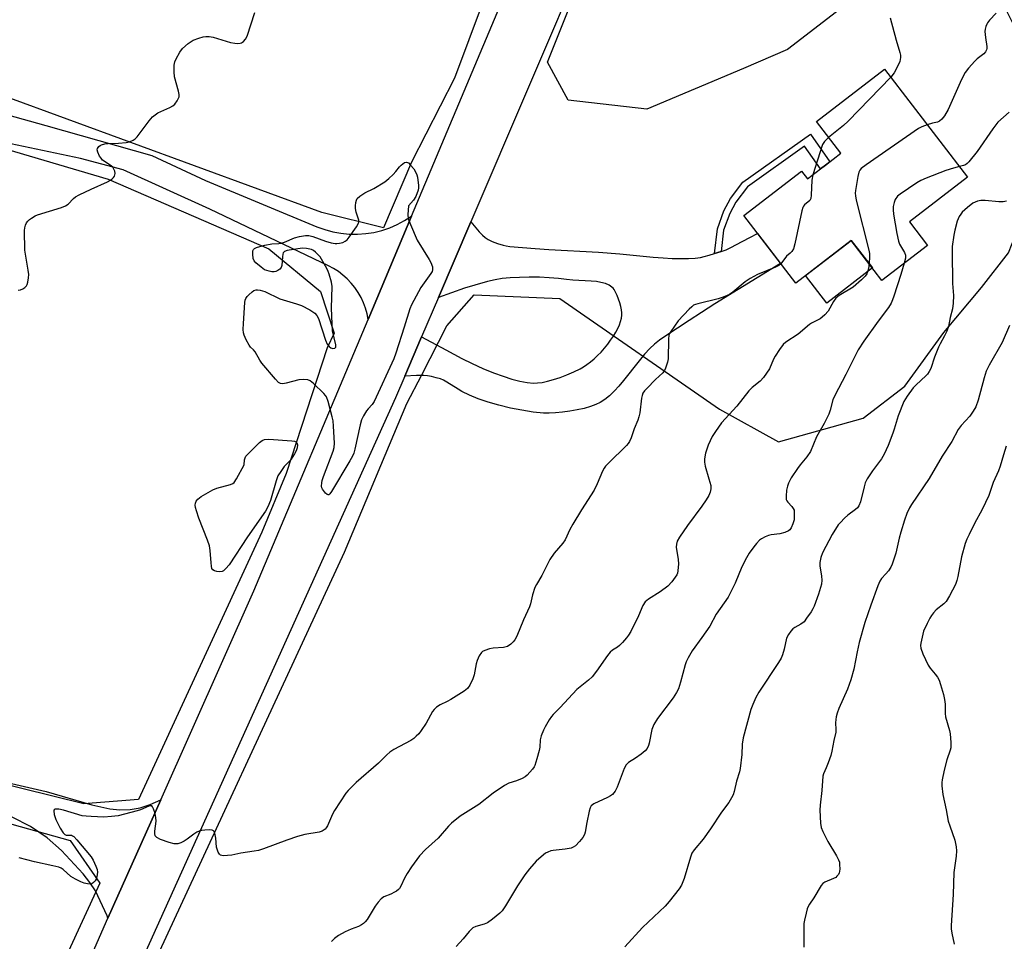
# Model space of a CAD drawing. Units: inches. Extents: x 1213771 to 1219771, y 569455 to 573455.
# Drawn here: x 1217976 to 1218306, y 571565 to 571874 of the extents above; entities that cross this region are included whole.
import ezdxf

# ---------------------------------------------------------------- set-up
doc = ezdxf.new("R2010")
doc.units = ezdxf.units.IN
doc.header["$MEASUREMENT"] = 0
for name, color, linetype in [('BLDG-Footprint', 5, 'Continuous'), ('CULTRL-Pad', 6, 'Continuous'), ('NTRL-Trees', 3, 'Continuous'), ('TRANS-Driveway', 251, 'Continuous'), ('TRANS-Non Street Sidewalk', 7, 'Continuous'), ('TRANS-Road', 130, 'Continuous'), ('Undefined', 1, 'Continuous')]:
    doc.layers.add(name, color=color, linetype=linetype)

msp = doc.modelspace()

# ---------------------------------------------------------------- linework, layer by layer
at = {"layer": 'BLDG-Footprint', "elevation": 630.65}
msp.add_lwpolyline([(1218293.68, 571821.29), (1218274.19, 571806.31), (1218280.25, 571798.43), (1218264.98, 571786.68), (1218254.7, 571800.05), (1218236.11, 571785.75), (1218218.7, 571808.39), (1218238.04, 571823.27), (1218240.02, 571820.69), (1218244.35, 571824.03), (1218246.04, 571825.33), (1218251.18, 571829.28), (1218243, 571839.9), (1218265.85, 571857.47)], close=True, dxfattribs=at)
at = {"layer": 'CULTRL-Pad'}
msp.add_lwpolyline([(1218261.77, 571790.86), (1218246.47, 571779.09), (1218239.4, 571788.28), (1218254.7, 571800.05)], close=True, dxfattribs=at)
at = {"layer": 'NTRL-Trees'}
for points in [[(1217966.03, 571958.82), (1217994.84, 571963.6), (1218026.56, 571970.95), (1218057.7, 571992.15), (1218074.81, 571990.86), (1218127.16, 571976.63), (1218151.55, 571964.43), (1218156.42, 571947.22), (1218121.73, 571854.41), (1218107.37, 571826.36), (1218098.02, 571804.32), (1218077.35, 571809.42), (1217970.63, 571848.55)], [(1218251.23, 571877.76), (1218233.33, 571864.07), (1218218.59, 571857.75), (1218186.18, 571844.06), (1218159.8, 571847.06), (1218152.88, 571859.85), (1218174.37, 571913.56)], [(1217946.93, 571398.01), (1218084.87, 571695.6), (1218105.81, 571745.4), (1218110.76, 571755.02), (1218119.24, 571771.48), (1218128.35, 571781.9), (1218157, 571780.6), (1218210.55, 571743.55), (1218230.26, 571732.53), (1218258.64, 571740.54), (1218272.66, 571751.23), (1218285.69, 571769.26), (1218298.38, 571784.29), (1218307.39, 571795.97), (1218318.41, 571824.02), (1218314.4, 571846.06), (1218312.07, 571866.43), (1218305.72, 571879.12)], [(1217962.49, 571833.31), (1218005.69, 571820.6), (1218059.57, 571797.22), (1218076.84, 571782.99), (1218081.42, 571769.03), (1218079.07, 571764.04), (1218065.39, 571721.92), (1218057.25, 571702.31), (1218015.9, 571612.68), (1217997.56, 571611.21), (1217894.9, 571636.63)], [(1217914.72, 571620.87), (1217992.99, 571599.02), (1218002.96, 571584.64), (1217878.68, 571315.29)]]:
    msp.add_lwpolyline(points, dxfattribs=at)
at = {"layer": 'TRANS-Driveway'}
msp.add_lwpolyline([(1218208.91, 571795.66), (1218211.13, 571796.33), (1218212.82, 571796.96), (1218214.61, 571797.79), (1218216.05, 571798.56), (1218220.74, 571801.08), (1218223.29, 571802.41), (1218231.02, 571792.36), (1218208.97, 571778.82), (1218204.46, 571775.96), (1218200.38, 571773.28), (1218192.57, 571768.14), (1218190.4, 571766.61), (1218188.75, 571765.34), (1218187.18, 571763.89), (1218185.41, 571761.94), (1218183.59, 571759.72), (1218178.41, 571753.14), (1218176.78, 571751.22), (1218175.32, 571749.63), (1218173.68, 571748.05), (1218172.12, 571746.77), (1218170.58, 571745.76), (1218169.13, 571745.05), (1218167.33, 571744.41), (1218165.2, 571743.8), (1218162.84, 571743.26), (1218160.38, 571742.81), (1218157.92, 571742.47), (1218155.6, 571742.25), (1218153.47, 571742.17), (1218151.62, 571742.23), (1218148.15, 571742.58), (1218144.35, 571743.16), (1218140.48, 571743.92), (1218136.64, 571744.85), (1218133.05, 571745.89), (1218129.74, 571747.02), (1218126.79, 571748.22), (1218124.18, 571749.5), (1218122.97, 571750.21), (1218119.18, 571752.62), (1218118.02, 571753.24), (1218117.02, 571753.65), (1218115.6, 571754.07), (1218114.04, 571754.44), (1218112.66, 571754.7), (1218111.52, 571754.82), (1218110.39, 571754.85), (1218108.99, 571754.82), (1218105.07, 571754.56), (1218110.73, 571767.77), (1218118.82, 571763.36), (1218124.26, 571760.49), (1218127.7, 571758.8), (1218131.29, 571757.17), (1218134.77, 571755.74), (1218138.02, 571754.54), (1218141.01, 571753.59), (1218143.67, 571752.9), (1218146.07, 571752.46), (1218148.17, 571752.26), (1218149.57, 571752.31), (1218151.15, 571752.52), (1218152.96, 571752.91), (1218154.94, 571753.46), (1218157.13, 571754.19), (1218159.38, 571755.05), (1218161.7, 571756.04), (1218163.86, 571757.07), (1218164.98, 571757.7), (1218166.12, 571758.45), (1218167.33, 571759.35), (1218168.53, 571760.37), (1218169.72, 571761.48), (1218170.88, 571762.66), (1218172.04, 571763.97), (1218173.1, 571765.27), (1218174.08, 571766.6), (1218174.98, 571767.94), (1218175.79, 571769.28), (1218176.45, 571770.55), (1218177, 571771.79), (1218177.4, 571772.93), (1218177.68, 571774.03), (1218177.83, 571775.01), (1218177.83, 571775.83), (1218177.72, 571776.82), (1218177.49, 571777.96), (1218177.15, 571779.2), (1218176.73, 571780.44), (1218176.24, 571781.67), (1218175.72, 571782.77), (1218175.21, 571783.64), (1218174.89, 571784.05), (1218174.51, 571784.43), (1218174.08, 571784.76), (1218173.55, 571785.08), (1218172.34, 571785.6), (1218170.79, 571786.01), (1218169.31, 571786.27), (1218167.57, 571786.46), (1218161.43, 571786.8), (1218159.3, 571787.01), (1218156.56, 571787.34), (1218153.51, 571787.58), (1218150.19, 571787.73), (1218146.8, 571787.77), (1218143.52, 571787.7), (1218140.44, 571787.54), (1218137.7, 571787.27), (1218135.33, 571786.92), (1218132.86, 571786.34), (1218128.55, 571785.14), (1218125.13, 571784.06), (1218116.37, 571780.96), (1218127.24, 571806.35), (1218128.87, 571804.34), (1218130.07, 571802.95), (1218131.11, 571801.87), (1218132.06, 571801.06), (1218133.07, 571800.41), (1218134.41, 571799.77), (1218136.13, 571799.1), (1218138.1, 571798.47), (1218139.06, 571798.25), (1218140.29, 571798.07), (1218148.75, 571797.36), (1218153.38, 571797.04), (1218170.01, 571796.13), (1218177.14, 571795.61), (1218188.35, 571794.5), (1218191.7, 571794.24), (1218194.68, 571794.06), (1218197.56, 571793.98), (1218200.12, 571794.01), (1218202.34, 571794.16), (1218204.21, 571794.41), (1218205.42, 571794.67), (1218207.05, 571795.09)], close=True, dxfattribs=at)
at = {"layer": 'TRANS-Non Street Sidewalk'}
msp.add_lwpolyline([(1218211.13, 571796.33), (1218208.91, 571795.66), (1218209.85, 571804), (1218212.01, 571809.97), (1218214.25, 571814.11), (1218218.41, 571819.56), (1218241.02, 571835.68), (1218247.46, 571826.42), (1218246.04, 571825.33), (1218244.35, 571824.03), (1218239.05, 571831.66), (1218219.91, 571818.01), (1218216.04, 571812.95), (1218213.96, 571809.1), (1218211.94, 571803.52)], close=True, dxfattribs=at)
at = {"layer": 'TRANS-Road'}
for points in [[(1218278.06, 572146.92), (1218275.5, 572142.66), (1218272.99, 572138.37), (1218270.52, 572134.06), (1218268.09, 572129.72), (1218265.72, 572125.35), (1218263.39, 572120.96), (1218261.1, 572116.55), (1218258.86, 572112.11), (1218256.67, 572107.64), (1218254.53, 572103.16), (1218252.44, 572098.65), (1218250.4, 572094.12), (1218248.4, 572089.57), (1218246.45, 572084.99), (1218244.55, 572080.4), (1218127.24, 571806.35), (1218116.37, 571780.96), (1218110.73, 571767.77), (1218105.07, 571754.56), (1218101.97, 571747.32), (1218000.4, 571522.02), (1217952.42, 571415.2)], [(1217955.06, 571457.07), (1218000.41, 571561.22), (1218005.62, 571572.91), (1218023.32, 571612.59), (1218054.54, 571682.6), (1218092.82, 571773.6), (1218107.38, 571808.22), (1218145.33, 571898.45), (1218167.52, 571948.63), (1218184.29, 571986.53), (1218219.65, 572066.48), (1218224.31, 572077.01), (1218228.59, 572086.69), (1218239.9, 572112.25), (1218242.09, 572116.73), (1218244.32, 572121.18), (1218246.6, 572125.61), (1218248.92, 572130.02), (1218251.28, 572134.4), (1218253.68, 572138.76), (1218256.14, 572143.1)], [(1217922.34, 571629.79), (1217984.98, 571615.42), (1218000.29, 571610.93), (1218006.23, 571609.57), (1218009.59, 571609.24), (1218013.03, 571609.37), (1218016.46, 571609.96), (1218019.73, 571610.99), (1218023.32, 571612.59), (1218005.62, 571572.91), (1218005.33, 571573.75), (1218001.42, 571582.12), (1217999.61, 571584.93), (1217997.34, 571587.84), (1217990.02, 571595.61), (1217985.25, 571599.89), (1217979.73, 571603.66), (1217973.55, 571606.84)]]:
    msp.add_lwpolyline(points, dxfattribs=at)
msp.add_polyline3d([(1217939.63, 571851.21, 0), (1217984.83, 571838.63, 0), (1218020.35, 571828.51, 0), (1218038.36, 571820.14, 0), (1218075.68, 571804.64, 0), (1218078.29, 571803.69, 0), (1218080.96, 571802.96, 0), (1218083.69, 571802.46, 0), (1218086.45, 571802.19, 0), (1218089.22, 571802.16, 0), (1218091.99, 571802.35, 0), (1218094.73, 571802.78, 0), (1218097.42, 571803.43, 0), (1218100.06, 571804.31, 0), (1218102.6, 571805.41, 0), (1218105.05, 571806.71, 0), (1218107.38, 571808.22, 0), (1218092.82, 571773.6, 0), (1218092.45, 571775.5, 0), (1218091.92, 571777.37, 0), (1218091.25, 571779.19, 0), (1218090.43, 571780.95, 0), (1218089.48, 571782.64, 0), (1218088.39, 571784.25, 0), (1218087.17, 571785.76, 0), (1218085.84, 571787.17, 0), (1218084.39, 571788.46, 0), (1218082.85, 571789.64, 0), (1218081.22, 571790.68, 0), (1218079.5, 571791.6, 0), (1218039.81, 571810.55, 0), (1218010.73, 571823.73, 0), (1217996.42, 571827.55, 0), (1217966.58, 571833.74, 0)], dxfattribs=at)
at = {"layer": 'Undefined'}
for points, elevation in [([(1218000, 571817.21), (1218005.51, 571819.72), (1218006.54, 571820.27), (1218006.98, 571820.59), (1218007.51, 571821.15), (1218007.79, 571821.57), (1218007.96, 571822.03), (1218008.02, 571822.52), (1218007.94, 571823.28), (1218007.66, 571823.97), (1218007.24, 571824.58), (1218006.36, 571825.34), (1218003.84, 571827.03), (1218003.31, 571827.62), (1218002.85, 571828.36), (1218002.24, 571829.67), (1218002.06, 571830.44), (1218002.14, 571830.92), (1218002.6, 571831.56), (1218003.03, 571831.91), (1218003.51, 571832.17), (1218004.58, 571832.46), (1218005.72, 571832.58), (1218009.19, 571832.66), (1218011.77, 571832.88), (1218012.88, 571833.09), (1218014.13, 571833.65), (1218014.8, 571834.12), (1218015.4, 571834.75), (1218019.43, 571840.17), (1218020.58, 571841.46), (1218021.45, 571842.19), (1218022.39, 571842.83), (1218026.37, 571844.65), (1218027.37, 571845.21), (1218028, 571845.78), (1218028.84, 571846.92), (1218029.45, 571848.15), (1218029.52, 571848.95), (1218029.3, 571850.07), (1218027.94, 571854.89), (1218027.8, 571856.58), (1218027.84, 571858.83), (1218028.05, 571859.92), (1218028.5, 571860.96), (1218029.74, 571863.23), (1218030.57, 571864.37), (1218032.52, 571866.05), (1218034.15, 571867.19), (1218036.09, 571867.9), (1218037.53, 571868.28), (1218038.39, 571868.43), (1218039.51, 571868.42), (1218040.91, 571868.21), (1218046.71, 571866.44), (1218048.1, 571866.15), (1218049.18, 571866.08), (1218049.96, 571866.15), (1218050.43, 571866.33), (1218051.06, 571866.77), (1218051.78, 571867.54), (1218052.3, 571868.55), (1218054.85, 571876.45)], 632), ([(1218303.24, 571876.26), (1218301.05, 571873.89), (1218300.36, 571873.04), (1218300.08, 571872.56), (1218299.77, 571871.76), (1218299.55, 571870.93), (1218299.45, 571870.08), (1218299.62, 571868.1), (1218300.16, 571865.13), (1218300.15, 571864.38), (1218300.01, 571863.91), (1218299.64, 571863.26), (1218299.12, 571862.67), (1218296.92, 571860.99), (1218296.08, 571860.2), (1218293.95, 571857.78), (1218292.88, 571856.4), (1218291.67, 571854), (1218287.16, 571843.98), (1218285.9, 571841.82), (1218285.08, 571840.72), (1218284.24, 571840.05), (1218283.54, 571839.77), (1218281.95, 571839.42), (1218280.16, 571838.86)], 630), ([(1218267.72, 571874.64), (1218269.71, 571867.24), (1218270.99, 571863.03), (1218271.18, 571862.19), (1218271.23, 571861.37), (1218270.96, 571860.09), (1218270.43, 571858.8), (1218269.04, 571856.26), (1218267.91, 571854.79)], 632), ([(1218267.91, 571854.79), (1218253.63, 571840.04), (1218252.07, 571838.65), (1218247.09, 571834.58)], 632), ([(1218307.55, 571843.08), (1218303.84, 571839.68), (1218302.09, 571837.45), (1218296.88, 571829.89), (1218294.12, 571826.46), (1218293.53, 571825.86), (1218292.95, 571825.45), (1218292.25, 571825.15), (1218290.96, 571824.82)], 628), ([(1218280.16, 571838.86), (1218278.3, 571838.14), (1218277.27, 571837.57), (1218259.7, 571825.39), (1218258.06, 571824.14), (1218257.59, 571823.6), (1218257.24, 571822.93), (1218256.89, 571821.5), (1218256.15, 571816.76), (1218256.05, 571815.87), (1218256.06, 571814.99), (1218256.34, 571813.54), (1218260.65, 571796.42), (1218260.79, 571795.54), (1218260.82, 571794.66), (1218260.64, 571792.33)], 630), ([(1218247.09, 571834.58), (1218245.69, 571833.27), (1218245.11, 571832.22), (1218241.82, 571822.08)], 632), ([(1218241.82, 571822.08), (1218241.46, 571820.31), (1218241.31, 571815.23), (1218241.16, 571814.1), (1218240.83, 571813.43), (1218239.05, 571812), (1218238.73, 571811.58), (1218238.5, 571811.08), (1218238.18, 571809.97), (1218235.79, 571798.99), (1218235.34, 571797.3), (1218234.81, 571796.34), (1218234.24, 571795.77), (1218233.05, 571794.83), (1218231.12, 571792.24)], 632), ([(1218290.96, 571824.82), (1218288.92, 571824.31), (1218286.36, 571823.53), (1218279.83, 571821), (1218277.96, 571820.19), (1218276.71, 571819.42), (1218271.08, 571815.6), (1218270.22, 571814.86), (1218269.43, 571813.82), (1218269.02, 571812.84), (1218268.78, 571811.46), (1218268.72, 571810.33), (1218268.88, 571808.85), (1218269.94, 571802.38), (1218270.48, 571799.87), (1218270.91, 571798.81), (1218272.56, 571796.07), (1218272.9, 571795.16), (1218272.88, 571794.11), (1218272.44, 571792.42)], 628), ([(1217975.53, 571783.36), (1217976.33, 571783.5), (1217977.09, 571783.84), (1217977.79, 571784.27), (1217978.35, 571784.82), (1217978.58, 571785.29), (1217978.8, 571786.08), (1217979.01, 571787.49), (1217979.08, 571788.63), (1217978.93, 571790.1), (1217977.84, 571796.86), (1217977.69, 571803.46), (1217977.75, 571804.35), (1217977.96, 571805.17), (1217978.32, 571805.94), (1217978.76, 571806.57), (1217979.33, 571807.1), (1217980.03, 571807.59), (1217981.27, 571808.33), (1217982.06, 571808.69), (1217990.05, 571811.1), (1217991.42, 571811.62), (1217992.33, 571812.28), (1217994.12, 571814.12), (1217994.77, 571814.66), (1217996.03, 571815.36), (1218000, 571817.21)], 632), ([(1218306.66, 571813.23), (1218305.56, 571813.01), (1218304.13, 571813.04), (1218299.54, 571813.51), (1218298.07, 571813.44), (1218296.95, 571813.21), (1218295.45, 571812.53), (1218293.62, 571811.13), (1218291.91, 571809.59), (1218291.37, 571808.91), (1218290.9, 571808.15), (1218290.19, 571806.55), (1218289.38, 571803.49), (1218289.05, 571801.79), (1218288.56, 571798.03), (1218288.47, 571796.31), (1218288.65, 571785.6), (1218288.94, 571781.65), (1218288.86, 571779.08), (1218288.62, 571777.12), (1218287.84, 571774.2), (1218287.25, 571771.23), (1218286.7, 571769.64), (1218285.99, 571768.09), (1218284.44, 571765.37), (1218283.94, 571764.35), (1218282.59, 571760.92), (1218281.31, 571757.16), (1218280.83, 571756.15), (1218280.21, 571755.28), (1218279.64, 571754.66), (1218276.45, 571751.71), (1218275.45, 571750.67), (1218273.42, 571747.86), (1218272.36, 571746.15), (1218270.38, 571741.31), (1218269.09, 571736.83), (1218268.62, 571735.45), (1218267.02, 571731.36), (1218265.71, 571728.42), (1218264.84, 571726.89), (1218261.77, 571722.85), (1218260.08, 571720.15), (1218259.41, 571718.88), (1218258.97, 571717.46), (1218257.78, 571712.52), (1218257.24, 571711.16), (1218256.74, 571710.46), (1218256.12, 571709.86), (1218253.58, 571707.96), (1218252.48, 571707.02), (1218251.04, 571705.59), (1218250.29, 571704.71), (1218248.25, 571701.5), (1218245.07, 571695.33), (1218244.47, 571693.77), (1218244.14, 571692.11), (1218244.21, 571690.98), (1218244.77, 571687.58), (1218244.81, 571686.2), (1218244.7, 571684.83), (1218244.44, 571683.72), (1218243.74, 571681.54), (1218242.25, 571677.51), (1218241.82, 571676.6), (1218241.22, 571675.61), (1218239.75, 571673.44), (1218238.86, 571672.31), (1218237.77, 571671.42), (1218235.83, 571670.4), (1218235.16, 571669.95), (1218234.42, 571669.15), (1218233.62, 571668.02), (1218233.03, 571666.78), (1218232.25, 571663.13), (1218231.63, 571661.15), (1218231.17, 571660.07), (1218230.27, 571658.6), (1218223.77, 571648.67), (1218222.76, 571646.91), (1218221.7, 571644.5), (1218221.07, 571642.85), (1218218.45, 571633.36), (1218218.15, 571631.23), (1218218.08, 571627.76), (1218217.47, 571623.15), (1218217.21, 571622.01), (1218216.29, 571618.88), (1218215.45, 571615.43), (1218215.09, 571614.31), (1218214.59, 571613.27), (1218213.69, 571611.75), (1218211.2, 571608.48), (1218207.56, 571602.85), (1218205.02, 571599.4), (1218202.11, 571595.9), (1218201.3, 571594.75), (1218200.78, 571593.38), (1218198.75, 571586.24), (1218197.78, 571584.05), (1218197.04, 571582.78), (1218193.66, 571578.51), (1218192.39, 571577.02), (1218184.78, 571569.83), (1218178.85, 571563.34)], 626), ([(1218272.44, 571792.42), (1218271.33, 571788.66), (1218269.01, 571781.45), (1218268.56, 571780.13), (1218268.1, 571779.09), (1218267.22, 571777.61), (1218263.73, 571772.99), (1218258.87, 571766.31), (1218256.96, 571763.44), (1218252.89, 571755.17), (1218249.14, 571748.11), (1218248.56, 571746.64), (1218247.67, 571743.25), (1218247.18, 571741.87), (1218245.57, 571738.72), (1218243.03, 571734.29), (1218240.99, 571729.32), (1218239.82, 571727.5), (1218237.53, 571724.87), (1218236.64, 571723.7), (1218234.52, 571720.47), (1218233.63, 571718.78), (1218233.29, 571717.77), (1218233.05, 571716.36), (1218232.85, 571714.37), (1218232.91, 571713.29), (1218233.09, 571712.81), (1218233.4, 571712.37), (1218234.78, 571710.94), (1218235.28, 571710.28), (1218235.51, 571709.67), (1218235.62, 571708.88), (1218235.62, 571707.5), (1218235.51, 571706.39), (1218235.14, 571705.06), (1218234.59, 571703.81), (1218234.09, 571703.14), (1218233.66, 571702.78), (1218232.4, 571702.17), (1218230.73, 571701.72), (1218227.83, 571701.38), (1218226.98, 571701.21), (1218225.9, 571700.79), (1218224.62, 571700.1), (1218223.92, 571699.58), (1218222.9, 571698.5), (1218222, 571697.34), (1218220.52, 571695.23), (1218219.62, 571693.76), (1218218.06, 571690.66), (1218215.75, 571685.23), (1218213.48, 571680.52), (1218209.47, 571674.79), (1218207.3, 571670.85), (1218204.65, 571666.99), (1218201.39, 571662.51), (1218200.06, 571660.22), (1218199.4, 571658.9), (1218198.99, 571657.79), (1218197.53, 571652.05), (1218196.83, 571649.84), (1218196.14, 571648.56), (1218195.03, 571646.83), (1218189.82, 571639.82), (1218188.56, 571637.89), (1218187.83, 571636.12), (1218186.99, 571631.55), (1218186.75, 571630.76), (1218186.3, 571629.86), (1218185.63, 571629.03), (1218184.31, 571627.93), (1218182.45, 571626.57), (1218180.05, 571625.1), (1218179.29, 571624.36), (1218178.64, 571623.09), (1218176.28, 571616.8), (1218175.59, 571615.53), (1218174.72, 571614.41), (1218174.06, 571613.9), (1218173.05, 571613.34), (1218168.43, 571611.27), (1218167.95, 571610.97), (1218167.55, 571610.61), (1218167.18, 571609.9), (1218166.87, 571608.79), (1218166.09, 571605.03), (1218165.57, 571601.79), (1218165.34, 571600.94), (1218164.8, 571599.95), (1218163.68, 571598.61), (1218162.27, 571597.15), (1218161.56, 571596.69), (1218160.79, 571596.37), (1218158.86, 571596.02), (1218154.79, 571595.64), (1218153.99, 571595.46), (1218153.01, 571595.1), (1218152.29, 571594.72), (1218151.59, 571594.2), (1218149.16, 571592.07), (1218146.89, 571589.51), (1218145.3, 571587.43), (1218142.81, 571583.74), (1218138.83, 571577.08), (1218137.72, 571575.45), (1218136.99, 571574.6), (1218134.49, 571572.57), (1218132.81, 571571.4), (1218131.75, 571570.97), (1218128.93, 571570.2), (1218127.93, 571569.67), (1218126.63, 571568.48), (1218124.64, 571566), (1218122.29, 571563.49)], 628), ([(1218231.12, 571792.24), (1218230.4, 571791.66), (1218229.36, 571791.13), (1218223.33, 571788.67), (1218220.8, 571787.34), (1218219.18, 571786.19), (1218215.07, 571782.71), (1218213.9, 571782.01), (1218211.78, 571781.09), (1218210.15, 571780.49), (1218203.33, 571778.87), (1218202.5, 571778.62), (1218201.87, 571778.33), (1218201.24, 571777.87), (1218200.39, 571777.06), (1218196.73, 571773.12), (1218194.22, 571769.61), (1218193.81, 571768.87), (1218193.62, 571768.35), (1218193.43, 571766.94), (1218193.36, 571760.37), (1218193.13, 571759.23), (1218192.5, 571757.31), (1218192.14, 571756.53), (1218191.58, 571755.76), (1218189.12, 571753.43), (1218186.18, 571750.49), (1218185.39, 571749.62), (1218184.91, 571748.91), (1218184.62, 571748.11), (1218184.44, 571747.24), (1218183.83, 571742.34), (1218183.57, 571740.93), (1218183.19, 571739.85), (1218181.97, 571736.93), (1218180.93, 571733.94), (1218180.4, 571732.68), (1218179.98, 571731.99), (1218179.42, 571731.35), (1218173.4, 571725.48), (1218172.4, 571724.43), (1218171.86, 571723.75), (1218171.33, 571722.74), (1218169.52, 571718.51), (1218168.54, 571716.43), (1218164.27, 571709.81), (1218161.38, 571704.96), (1218160.43, 571703.19), (1218158.87, 571699.71), (1218158.01, 571698.57), (1218155.17, 571695.31), (1218153.73, 571693.13), (1218151.01, 571687.75), (1218149.18, 571684.81), (1218148.65, 571683.8), (1218147.86, 571681.33), (1218147.22, 571678.33), (1218146.88, 571677.26), (1218144.9, 571672.98), (1218142.63, 571667.49), (1218141.93, 571666.19), (1218141.4, 571665.55), (1218140.6, 571664.78), (1218139.48, 571664.02), (1218138.12, 571663.7), (1218134.67, 571663.38), (1218133.53, 571663.2), (1218131.91, 571662.68), (1218131.19, 571662.29), (1218130.79, 571661.94), (1218130.03, 571660.83), (1218129.33, 571659.32), (1218129.04, 571658.19), (1218128.35, 571654.47), (1218127.95, 571653.1), (1218126.92, 571651.08), (1218126.11, 571649.94), (1218124.99, 571649.05), (1218120.53, 571646.23), (1218119.25, 571645.53), (1218116.92, 571644.46), (1218115.76, 571643.65), (1218114.94, 571642.86), (1218114.42, 571642.16), (1218112.25, 571638.26), (1218110.63, 571635.85), (1218109.75, 571634.71), (1218108.96, 571633.91), (1218108.11, 571633.18), (1218107.16, 571632.53), (1218101.47, 571629.47), (1218100.12, 571628.6), (1218099.12, 571627.71), (1218096.31, 571624.86), (1218088.85, 571618.39), (1218087.33, 571616.99), (1218086.13, 571615.75), (1218085.4, 571614.86), (1218081.53, 571609.04), (1218080.85, 571607.78), (1218079.25, 571603.88), (1218078.81, 571603.19), (1218078.4, 571602.78), (1218077.44, 571602.13), (1218076.36, 571601.72), (1218071.57, 571600.93), (1218069.15, 571600.28), (1218065.59, 571599.1), (1218057.76, 571596.18), (1218056.07, 571595.63), (1218054.62, 571595.36), (1218050.12, 571594.75), (1218047.1, 571594.09), (1218044.27, 571593.84), (1218043.75, 571593.89), (1218043.31, 571594.05), (1218042.96, 571594.39), (1218042.58, 571595.1), (1218042.04, 571596.75), (1218041.76, 571599.72), (1218041.43, 571601.4), (1218041.13, 571602.08), (1218040.97, 571602.25), (1218040.57, 571602.43), (1218039.81, 571602.52), (1218038.11, 571602.46), (1218036.97, 571602.34), (1218036.16, 571602.11), (1218035.38, 571601.73), (1218034.39, 571601.11), (1218032.16, 571599.41), (1218031.23, 571598.8), (1218030.02, 571598.18), (1218029.01, 571597.87), (1218027.88, 571597.9), (1218026.16, 571598.26), (1218023.25, 571599.32), (1218021.98, 571599.95), (1218021.49, 571600.52), (1218021.31, 571601.29), (1218021.34, 571602.15), (1218021.75, 571605.45), (1218021.73, 571606.63), (1218021.42, 571608.03), (1218020.92, 571609.64), (1218020.59, 571610.3), (1218020.3, 571610.57), (1218019.88, 571610.61), (1218019.39, 571610.5), (1218016.52, 571609.26), (1218015.39, 571608.88), (1218009.1, 571607.26), (1218006.84, 571606.97), (1218004.29, 571606.77), (1218000, 571606.98)], 632), ([(1218260.64, 571792.33), (1218260.46, 571790.68), (1218260.3, 571789.87), (1218259.86, 571788.83), (1218259.37, 571788.13), (1218258.15, 571786.91), (1218255.3, 571784.45), (1218250.66, 571781.59), (1218249.57, 571780.75), (1218248.76, 571779.62), (1218246.95, 571776.4), (1218245.83, 571775.11), (1218244.97, 571774.36), (1218244.25, 571773.86), (1218241.39, 571772.36), (1218240.66, 571771.89), (1218236.92, 571768.71), (1218232.74, 571765.96), (1218231.9, 571765.22), (1218230.67, 571763.56), (1218229.18, 571761.32), (1218228.64, 571760.29), (1218227.25, 571757.09), (1218225.32, 571754.16), (1218224.17, 571752.94), (1218221.51, 571750.74), (1218220.39, 571749.65), (1218216.36, 571744.51), (1218211.26, 571738.96), (1218209.19, 571736.09), (1218208.11, 571734.33), (1218206.79, 571731.43), (1218205.91, 571728.78), (1218205.55, 571726.86), (1218205.52, 571725.75), (1218205.73, 571724.38), (1218207.02, 571720.21), (1218207.6, 571717.98), (1218207.64, 571716.83), (1218207.43, 571715.69), (1218207, 571714.63), (1218206.09, 571713.19), (1218204.62, 571711.06), (1218199.84, 571704.53), (1218197.14, 571700.59), (1218196.41, 571699.32), (1218196.1, 571698.3), (1218196.04, 571697.23), (1218196.74, 571693.16), (1218196.8, 571691.71), (1218196.64, 571689.36), (1218196.45, 571688.52), (1218196.22, 571688.02), (1218194.59, 571685.71), (1218193.28, 571684.23), (1218190.68, 571682.33), (1218186.73, 571679.86), (1218185.66, 571678.92), (1218184.87, 571677.71), (1218183.38, 571674.26), (1218180.79, 571669.06), (1218180.07, 571667.81), (1218179.36, 571666.88), (1218178.01, 571665.34), (1218176.99, 571664.3), (1218176.32, 571663.79), (1218174.69, 571662.74), (1218173.91, 571662.07), (1218173.04, 571660.96), (1218169.37, 571655.67), (1218167.92, 571653.84), (1218166.62, 571652.67), (1218162.71, 571649.56), (1218157.2, 571643.53), (1218154.79, 571641.2), (1218154.24, 571640.58), (1218153.45, 571639.38), (1218152.14, 571637.12), (1218151.56, 571635.93), (1218150.84, 571634.09), (1218150.49, 571632.73), (1218150.33, 571630.2), (1218150.17, 571629.11), (1218149.38, 571626.32), (1218148.65, 571624.12), (1218148.41, 571623.61), (1218147.91, 571622.89), (1218146.09, 571620.91), (1218145.42, 571620.34), (1218144.4, 571619.76), (1218142.5, 571618.95), (1218139.99, 571618.15), (1218138.47, 571617.36), (1218134.69, 571614.79), (1218129.87, 571611.09), (1218123.68, 571607.1), (1218120.76, 571604.75), (1218119.74, 571603.73), (1218116.3, 571599.8), (1218112.02, 571595.97), (1218110.08, 571593.78), (1218107.38, 571590.13), (1218105.9, 571587.93), (1218105, 571586.39), (1218103.78, 571583.68), (1218103.32, 571582.94), (1218102.96, 571582.5), (1218102.33, 571582.02), (1218101.62, 571581.61), (1218100.38, 571581.01), (1218098.05, 571580.06), (1218097.14, 571579.43), (1218096.19, 571578.36), (1218095.13, 571576.97), (1218092.49, 571572.53), (1218091.82, 571571.67), (1218091.24, 571571.12), (1218090.57, 571570.68), (1218089.61, 571570.2), (1218087.15, 571569.27), (1218085.13, 571568.4), (1218082.9, 571567.13), (1218081.51, 571566.17), (1218080.58, 571565.09)], 630), ([(1218307.69, 571771.55), (1218305.21, 571765.87), (1218300.94, 571758.27), (1218299.95, 571756.21), (1218299.22, 571754.03), (1218297.23, 571746.52), (1218296.47, 571744.33), (1218295.57, 571742.83), (1218294.38, 571741.15), (1218291.48, 571738.02), (1218290.48, 571736.7), (1218288.34, 571732.72), (1218285.17, 571727.78), (1218280.8, 571720.28), (1218274.86, 571711.59), (1218274.22, 571710.42), (1218273.37, 571708.55), (1218272.51, 571706.37), (1218271.3, 571702.35), (1218270.75, 571700.34), (1218269.64, 571695.3), (1218268.4, 571691.56), (1218267.92, 571690.54), (1218267.15, 571689.38), (1218266.28, 571688.29), (1218264.78, 571686.74), (1218264.24, 571685.94), (1218263.57, 571684.36), (1218261.25, 571677.81), (1218259.23, 571671.98), (1218257.33, 571665.37), (1218256.62, 571662.18), (1218255.53, 571656.37), (1218254.56, 571652.82), (1218253.38, 571649.69), (1218250.51, 571643.17), (1218249.95, 571641.7), (1218249.61, 571640.4), (1218249.49, 571639.58), (1218249.46, 571638.39), (1218249.55, 571636.14), (1218249.5, 571635.24), (1218248.89, 571632.51), (1218248.19, 571628.88), (1218247.81, 571627.48), (1218246.95, 571624.97), (1218246.33, 571623.32), (1218245.39, 571621.29), (1218245.19, 571620.5), (1218244.89, 571615.77), (1218244.26, 571610.84), (1218244.2, 571609.1), (1218244.35, 571604.75), (1218244.59, 571603.35), (1218245.15, 571602.01), (1218246.87, 571598.6), (1218249.79, 571593.8), (1218250.47, 571592.5), (1218250.7, 571591.69), (1218250.8, 571590.85), (1218250.85, 571589.43), (1218250.78, 571588.6), (1218250.62, 571588.09), (1218250.37, 571587.62), (1218249.88, 571586.98), (1218249.48, 571586.62), (1218248.75, 571586.21), (1218245.83, 571585.03), (1218245.17, 571584.54), (1218244.65, 571583.88), (1218242.16, 571579.72), (1218240.7, 571577.62), (1218240.26, 571576.87), (1218239.95, 571576.05), (1218239.56, 571574.62), (1218239.01, 571572.3), (1218238.83, 571571.13), (1218238.78, 571563.18)], 624), ([(1218306.56, 571731.15), (1218305.76, 571728.2), (1218304.59, 571724.48), (1218303.98, 571722.81), (1218302.29, 571719), (1218300.84, 571714.58), (1218298.57, 571709.92), (1218296.04, 571705.22), (1218294.2, 571701.57), (1218293.44, 571699.99), (1218292.86, 571698.51), (1218291.64, 571694.02), (1218290.45, 571687.5), (1218290.11, 571686.14), (1218289.66, 571684.82), (1218287.64, 571681.01), (1218286.46, 571679.05), (1218285.73, 571678.28), (1218283.16, 571676.32), (1218282.22, 571675.31), (1218281.54, 571674.43), (1218281, 571673.53), (1218280.09, 571671.73), (1218278.93, 571669.1), (1218277.96, 571665.13), (1218277.88, 571664.29), (1218277.99, 571663.45), (1218278.72, 571661.51), (1218280.44, 571657.69), (1218281.11, 571656.73), (1218282.85, 571654.7), (1218283.56, 571653.75), (1218284.1, 571652.7), (1218284.64, 571651.31), (1218285.62, 571647.87), (1218285.98, 571646.23), (1218286.14, 571644.65), (1218286.2, 571641.57), (1218286.32, 571640.45), (1218287.56, 571635.87), (1218287.8, 571634.72), (1218288.08, 571631.79), (1218288.07, 571630.05), (1218287.89, 571629.28), (1218286.74, 571625.97), (1218285.83, 571622.52), (1218285.14, 571619.31), (1218285.05, 571618.44), (1218285.08, 571617.28), (1218285.41, 571614.38), (1218286.5, 571609.21), (1218287.2, 571605.5), (1218287.68, 571603.84), (1218289.38, 571599.06), (1218289.82, 571596.9), (1218289.94, 571595.51), (1218289.82, 571593.75), (1218289.1, 571588.28), (1218288.84, 571580.91), (1218288.18, 571570.48), (1218288.2, 571569.32), (1218288.38, 571567.94), (1218289.2, 571564.21)], 622), ([(1218000, 571606.98), (1217998.39, 571607.08), (1217997.05, 571607.29), (1217990.77, 571609.11), (1217989.18, 571609.47), (1217988.41, 571609.52), (1217987.96, 571609.45), (1217987.64, 571609.27), (1217987.52, 571608.92), (1217987.66, 571607.67), (1217988.2, 571606.03), (1217989.63, 571603.15), (1217990.66, 571601.51), (1217991.19, 571600.97), (1217991.6, 571600.78), (1217993.42, 571600.71), (1217993.81, 571600.56), (1217994.26, 571600.26), (1217995.25, 571599.22), (1218000, 571593.51)], 632), ([(1218000, 571584.39), (1217998.75, 571584.48), (1217997.7, 571584.69), (1217996.54, 571585.12), (1217994.71, 571585.98), (1217993.2, 571586.95), (1217990.62, 571589.22), (1217989.96, 571589.66), (1217989.19, 571589.99), (1217987.16, 571590.51), (1217981.07, 571591.81), (1217975.92, 571593.13)], 632), ([(1218000, 571593.51), (1218000.73, 571592.38), (1218001.63, 571590.36), (1218002.04, 571589.21), (1218002.11, 571588.4), (1218001.95, 571586.75), (1218001.71, 571585.98), (1218001.35, 571585.46), (1218000.8, 571584.89), (1218000.26, 571584.48), (1218000, 571584.39)], 632)]:
    msp.add_lwpolyline(points, dxfattribs=dict(at, elevation=elevation))
at = {"layer": 'Undefined', "elevation": 634}
for points in [[(1218079.41, 571714.81), (1218079.06, 571714.93), (1218078.53, 571715.41), (1218077.56, 571716.72), (1218077.34, 571717.21), (1218077.24, 571717.72), (1218077.25, 571718.79), (1218077.4, 571719.59), (1218077.82, 571720.92), (1218081.11, 571729.45), (1218081.43, 571730.73), (1218081.51, 571732.1), (1218081.24, 571737.79), (1218081.08, 571739.57), (1218080.77, 571740.99), (1218079.4, 571746.05), (1218078.84, 571747.67), (1218078.55, 571748.15), (1218077.98, 571748.82), (1218074.52, 571752.1), (1218073.39, 571753.03), (1218072.65, 571753.36), (1218071.3, 571753.46), (1218069.61, 571753.31), (1218065.38, 571752.26), (1218064.24, 571752.04), (1218063.45, 571752.1), (1218062.8, 571752.5), (1218061.81, 571753.53), (1218057.25, 571758.9), (1218056.49, 571760), (1218054.97, 571762.71), (1218054.44, 571763.38), (1218053.44, 571764.34), (1218052.94, 571765.01), (1218051.97, 571766.75), (1218051.25, 571768.29), (1218051.03, 571769.09), (1218050.97, 571770.22), (1218051.05, 571772.21), (1218051.55, 571779.23), (1218051.66, 571780.07), (1218051.83, 571780.59), (1218052.28, 571781.26), (1218052.85, 571781.87), (1218053.91, 571782.82), (1218054.57, 571783.29), (1218055.29, 571783.55), (1218055.8, 571783.56), (1218056.59, 571783.45), (1218058.2, 571782.91), (1218063.23, 571780.55), (1218068.8, 571778.88), (1218070.45, 571778.3), (1218073.25, 571776.78), (1218074.95, 571775.69), (1218075.67, 571774.92), (1218076.2, 571773.96), (1218078.58, 571766.68), (1218079.14, 571765.34), (1218079.71, 571764.51), (1218080.3, 571764.07), (1218081.02, 571763.88), (1218081.66, 571763.98), (1218081.95, 571764.34), (1218082, 571765.07), (1218080.93, 571769.74), (1218080.72, 571772.08), (1218080.53, 571777.37), (1218080.73, 571784.65), (1218080.5, 571786.06), (1218079.75, 571788.82), (1218079.46, 571789.62), (1218078.95, 571790.69), (1218076.73, 571794.55), (1218076, 571795.42), (1218075.19, 571796.19), (1218074.54, 571796.68), (1218073.79, 571797.02), (1218072.13, 571797.37), (1218070.72, 571797.44), (1218065.7, 571796.68), (1218064.82, 571796.39), (1218064.4, 571795.93), (1218064.23, 571795.45), (1218064.11, 571794.62), (1218063.9, 571791.72), (1218063.7, 571790.99), (1218063.22, 571790.41), (1218062.56, 571789.95), (1218061.84, 571789.63), (1218061.32, 571789.54), (1218060.52, 571789.59), (1218059.7, 571789.75), (1218058.13, 571790.27), (1218056.95, 571791.08), (1218055.2, 571792.61), (1218054.66, 571793.25), (1218054.33, 571794.01), (1218054.14, 571795.45), (1218054.19, 571796.55), (1218054.37, 571797.01), (1218054.71, 571797.34), (1218055.41, 571797.71), (1218056.48, 571798.09), (1218058.22, 571798.5), (1218060.5, 571798.92), (1218062.87, 571799), (1218063.67, 571799.11), (1218064.74, 571799.47), (1218068.19, 571800.94), (1218069.84, 571801.37), (1218071.79, 571801.72), (1218072.92, 571801.72), (1218074.33, 571801.44), (1218078.51, 571799.87), (1218080.41, 571799.33), (1218081.78, 571799.05), (1218082.33, 571799.01), (1218083.19, 571799.12), (1218084.31, 571799.43), (1218085.1, 571799.78), (1218085.77, 571800.3), (1218086.51, 571801.21), (1218088.97, 571804.6), (1218089.64, 571805.84), (1218089.72, 571806.36), (1218089.66, 571806.88), (1218088.82, 571809.6), (1218088.6, 571810.73), (1218088.6, 571811.62), (1218088.71, 571812.8), (1218088.92, 571813.63), (1218089.19, 571814.1), (1218090.01, 571814.87), (1218091.7, 571816.03), (1218094.77, 571817.5), (1218098.45, 571819.74), (1218099.76, 571820.83), (1218101.22, 571822.19), (1218102.06, 571823.13), (1218103.29, 571824.69), (1218103.9, 571825.32), (1218105.04, 571826.15), (1218105.71, 571826.33), (1218106.3, 571826.05), (1218107.06, 571825.32), (1218108.14, 571824.02), (1218108.72, 571823.07), (1218109.13, 571822.07), (1218109.35, 571821.27), (1218109.72, 571818.5), (1218109.7, 571817.68), (1218109.57, 571816.87), (1218108.78, 571814.78), (1218108, 571813.56), (1218106.34, 571811.68), (1218106.13, 571808.77), (1218106.26, 571807.36), (1218106.96, 571805.46), (1218109.28, 571800.12), (1218113.28, 571793.65), (1218113.84, 571792.63), (1218114.33, 571791.27), (1218114.43, 571790.72), (1218114.42, 571790.19), (1218114.27, 571789.69), (1218113.87, 571788.97), (1218110.53, 571784.26), (1218107.3, 571778.45), (1218106.77, 571777.13), (1218104.94, 571771.04), (1218102.15, 571762.33), (1218101.44, 571760.41), (1218094.79, 571746.07), (1218094.16, 571745.1), (1218092.78, 571743.62), (1218092.28, 571742.95), (1218091.26, 571741.26), (1218090.62, 571740.01), (1218090.11, 571738.32), (1218088.38, 571730.13), (1218087.97, 571728.79), (1218087.56, 571727.77), (1218086.7, 571726.2), (1218080.58, 571715.98), (1218079.98, 571715.14), (1218079.66, 571714.87)], [(1218043.18, 571689.01), (1218042.11, 571689.12), (1218041.34, 571689.33), (1218040.74, 571689.69), (1218040.49, 571690.1), (1218040.31, 571690.88), (1218040.18, 571692.02), (1218039.94, 571696.13), (1218039.63, 571697.73), (1218039.03, 571699.62), (1218036.11, 571706.95), (1218035.26, 571709.41), (1218034.97, 571710.52), (1218034.86, 571711.34), (1218034.95, 571712.08), (1218035.23, 571712.75), (1218035.74, 571713.36), (1218036.83, 571714.22), (1218040.74, 571716.52), (1218042.09, 571717.05), (1218046.7, 571718.31), (1218047.48, 571718.65), (1218047.91, 571718.99), (1218048.72, 571720.15), (1218051.24, 571724.85), (1218051.44, 571726.58), (1218051.61, 571727.26), (1218051.88, 571727.8), (1218053.25, 571729.28), (1218056.45, 571732.34), (1218057.34, 571733.05), (1218058.09, 571733.37), (1218059.51, 571733.43), (1218067.27, 571732.89), (1218068.11, 571732.75), (1218068.59, 571732.56), (1218068.95, 571732.25), (1218069.17, 571731.62), (1218069.08, 571730.62), (1218068.74, 571729.59), (1218068.15, 571728.55), (1218066.99, 571726.81), (1218066.44, 571726.11), (1218064.69, 571724.28), (1218063.51, 571722.65), (1218062.59, 571721.19), (1218061.97, 571719.55), (1218060.1, 571712.95), (1218059.19, 571710.85), (1218058.41, 571709.33), (1218052.36, 571700.77), (1218046.29, 571691.41), (1218045.19, 571690.1), (1218044.39, 571689.36), (1218043.94, 571689.11)]]:
    msp.add_lwpolyline(points, close=True, dxfattribs=at)

doc.saveas('drawing.dxf')
